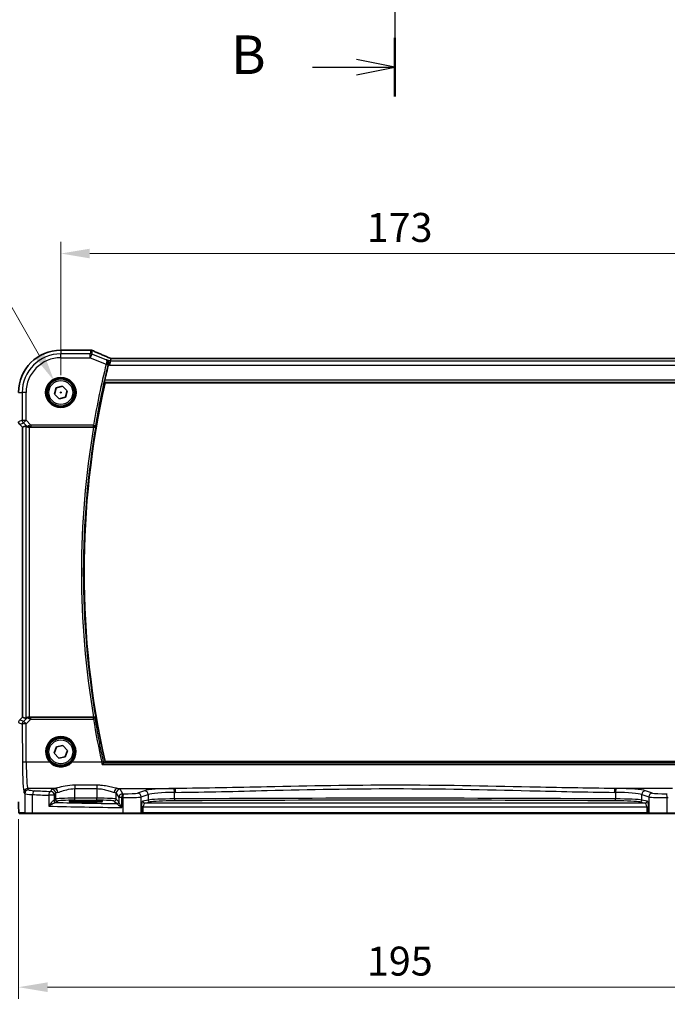
# Model space of a CAD drawing. Units: millimetres. Extents: x 0 to 6296, y 0 to 1124.
# Drawn here: x 1773 to 1941, y 388 to 643 of the extents above; entities that cross this region are included whole.
import ezdxf

# ---------------------------------------------------------------- set-up
doc = ezdxf.new("R2010")
doc.units = ezdxf.units.MM
for name, color, linetype, lineweight in [('Dimension (ISO)', 7, 'Continuous', 18), ('Section Line (ISO)', 7, 'Continuous', 25), ('Visible (ISO)', 7, 'Continuous', 35), ('Visible Narrow (ISO)', 7, 'Continuous', 25)]:
    doc.layers.add(name, color=color, linetype=linetype, lineweight=lineweight)
doc.styles.add('Note Text (TK)', font='txt')
doc.dimstyles.new('Default - Method 1b (TK)', dxfattribs={"dimscale": 3, "dimtxt": 2.5, "dimasz": 2.5, "dimexe": 1, "dimexo": 1.5, "dimgap": 1, "dimtad": 1, "dimtoh": 1, "dimrnd": 1e-08, "dimdsep": 46, "dimtxsty": 'Note Text (TK)', "dimcen": 0.09, "dimdle": 5, "dimclrd": 100, "dimclre": 100, "dimclrt": 7, "dimadec": 1, "dimazin": 1, "dimtfac": 1, "dimtmove": 0, "dimatfit": 3, "dimfxl": 1, "dimtolj": 1, "dimlwd": -1, "dimlwe": -1, "dimarcsym": 0})

# ---------------------------------------------------------------- blocks, each defined once
blk = doc.blocks.new('2dTransSection1')
at = {"layer": 'Section Line (ISO)', "linetype": 'Continuous'}
for p, q in [((186.389, 248.524), (186.389, 163.842)), ((181.044, 165.731), (183.889, 165.731)), ((186.389, 165.731), (183.889, 166.231)), ((183.889, 165.731), (186.389, 165.731)), ((183.889, 165.231), (186.389, 165.731))]:
    blk.add_line(p, q, dxfattribs=at)
at = {"layer": 'Section Line (ISO)', "linetype": 'Continuous', "lineweight": 50}
blk.add_line((186.389, 167.62), (186.389, 163.842), dxfattribs=at)
at = {"layer": 'Section Line (ISO)', "insert": (175.778, 164.503), "char_height": 2.5, "attachment_point": 7, "style": 'Note Text (TK)'}
blk.add_mtext('B', dxfattribs=at)
blk = doc.blocks.new('*D31')
at = {"layer": 'Defpoints', "color": 0}
for p in [(1784.06, 582.68), (1784.06, 546.71), (1957.06, 546.71)]:
    blk.add_point(p, dxfattribs=at)
at = {"layer": 'Dimension (ISO)', "color": 100}
for p, q in [((1784.06, 551.21), (1784.06, 585.68)), ((1957.06, 551.21), (1957.06, 585.68)), ((1949.56, 582.68), (1791.56, 582.68))]:
    blk.add_line(p, q, dxfattribs=at)
for points in [[(1791.56, 583.93), (1791.56, 581.43), (1784.06, 582.68)], [(1949.56, 583.93), (1949.56, 581.43), (1957.06, 582.68)]]:
    blk.add_solid(points, dxfattribs=at)
at = {"layer": 'Dimension (ISO)', "color": 7, "insert": (1863.23, 589.43), "char_height": 7.5, "attachment_point": 4, "style": 'Note Text (TK)'}
blk.add_mtext('\\A1;173', dxfattribs=at)
blk = doc.blocks.new('*D32')
at = {"layer": 'Defpoints', "color": 0}
for p in [(1773.11, 440.78), (1968, 440.78), (1773.11, 392.78)]:
    blk.add_point(p, dxfattribs=at)
at = {"layer": 'Dimension (ISO)', "color": 100}
for p, q in [((1773.11, 436.28), (1773.11, 389.78)), ((1968, 436.28), (1968, 389.78)), ((1960.5, 392.78), (1780.61, 392.78))]:
    blk.add_line(p, q, dxfattribs=at)
for points in [[(1780.61, 394.03), (1780.61, 391.53), (1773.11, 392.78)], [(1960.5, 394.03), (1960.5, 391.53), (1968, 392.78)]]:
    blk.add_solid(points, dxfattribs=at)
at = {"layer": 'Dimension (ISO)', "color": 7, "insert": (1860.99, 399.53), "char_height": 7.5, "attachment_point": 4, "style": 'Note Text (TK)'}
blk.add_mtext('\\A1; 195', dxfattribs=at)
blk = doc.blocks.new('*D25')
at = {"layer": 'Defpoints', "color": 0}
for p in [(1782.31, 549.74), (1785.81, 543.68)]:
    blk.add_point(p, dxfattribs=at)
at = {"layer": 'Dimension (ISO)', "color": 100}
for p, q in [((1637.42, 578.13), (1765.91, 578.13)), ((1765.91, 578.13), (1778.56, 556.23)), ((1783.79, 546.71), (1784.33, 546.71)), ((1784.06, 546.44), (1784.06, 546.98))]:
    blk.add_line(p, q, dxfattribs=at)
blk.add_solid([(1779.64, 556.86), (1777.47, 555.61), (1782.31, 549.74)], dxfattribs=at)
at = {"layer": 'Dimension (ISO)', "color": 7, "insert": (1637.42, 591.96), "char_height": 7.5, "attachment_point": 4, "style": 'Note Text (TK)'}
blk.add_mtext('\\A1; 4-M4 六角穴付ボルト\\P4-M4 Countersunk hole', dxfattribs=at)

msp = doc.modelspace()

# ---------------------------------------------------------------- linework, layer by layer
at = {"layer": 'Visible (ISO)'}
for p, q in [((1791.7026, 557.6526), (1784.0564, 557.6526)), ((1796.8792, 554.7865), (1796.6869, 553.7879)), ((1797.0156, 555.4946), (1796.8792, 554.7865)), ((1943.8826, 555.4954), (1797.2302, 555.4954)), ((1782.8286, 547.9281), (1784.5006, 548.3805)), ((1784.5006, 548.3805), (1785.7283, 547.1588)), ((1795.4934, 549.2064), (1945.6193, 549.2064)), ((1782.3845, 546.254), (1782.8286, 547.9281)), ((1783.6122, 545.0323), (1782.3845, 546.254)), ((1785.2841, 545.4847), (1783.6122, 545.0323)), ((1785.7283, 547.1588), (1785.2841, 545.4847)), ((1774.1102, 537.7287), (1773.4031, 538.4358)), ((1774.9763, 538.0874), (1774.1115, 537.7292)), ((1774.1102, 537.7287), (1774.1115, 537.7292)), ((1774.1102, 462.6841), (1774.1102, 537.7287)), ((1775.9749, 537.7064), (1792.538, 537.7064)), ((1773.4031, 461.977), (1774.1102, 462.6841)), ((1774.1102, 462.6841), (1774.1115, 462.6835)), ((1774.9763, 462.3254), (1774.1115, 462.6835)), ((1792.538, 462.7064), (1775.9749, 462.7064)), ((1782.3625, 453.3446), (1782.8961, 454.9924)), ((1782.8961, 454.9924), (1784.59, 455.3542)), ((1784.59, 455.3542), (1785.7502, 454.0682)), ((1785.7502, 454.0682), (1785.2166, 452.4204)), ((1783.5228, 452.0586), (1782.3625, 453.3446)), ((1785.2166, 452.4204), (1783.5228, 452.0586)), ((1945.6193, 451.2064), (1795.4934, 451.2064)), ((1791.5564, 441.0233), (1789.5564, 441.0233)), ((1789.5564, 440.6814), (1791.5564, 440.6814)), ((1773.4373, 437.7064), (1774.9215, 437.7064)), ((1776.8196, 437.7064), (1774.9215, 437.7064)), ((1800.1474, 437.7064), (1776.8196, 437.7064)), ((1804.6693, 437.7064), (1800.1474, 437.7064)), ((1804.6693, 437.7064), (1804.7139, 437.7064)), ((1804.7139, 437.7064), (1805.39, 437.7064)), ((1805.39, 437.7064), (1935.7227, 437.7064)), ((1935.7227, 437.7064), (1936.3989, 437.7064)), ((1936.3989, 437.7064), (1936.4435, 437.7064)), ((1940.9654, 437.7064), (1936.4435, 437.7064)), ((1964.2932, 437.7064), (1940.9654, 437.7064))]:
    msp.add_line(p, q, dxfattribs=at)
for centre, radius in [((1784.0564, 546.7064), 3.75), ((1784.0564, 546.7064), 3.5), ((1784.0564, 453.7064), 3.5)]:
    msp.add_circle(centre, radius, dxfattribs=at)
for centre, radius, start, end in [((1784.0564, 546.7064), 10.9462, 90, 180), ((1791.7026, 556.6526), 1, 87.615191, 90), ((1791.8523, 556.6464), 1, 66.057538, 87.659221), ((2013.5742, 500.2064), 223.7366, 166.111361, 167.171535), ((2013.5742, 500.2064), 223.5179, 167.336667, 192.663333), ((1774.1102, 539.1429), 1, 180, 225), ((1784.0564, 453.7064), 3.75, 316.912334, 223.087666)]:
    msp.add_arc(centre, radius, start, end, dxfattribs=at)
for centre, major_axis, ratio, start_param, end_param in [((1804.731, 558.489), (-20.7906, 0.005), 0.0517631, 0.89613085, 0.90526543), ((1797.634, 555.3668), (2.0268, -0.8111), 0.05048802, 4.32340035, 4.42827912), ((1797.2302, 555.5919), (1.8937, 0), 0.0509493, 4.60095887, 4.71239359), ((1775.9749, 537.0849), (-0.9993, 1.0021), 0.03700701, 5.73664382, 6.2679172), ((1775.9749, 537.6189), (1, 0), 0.08748866, 1.57079633, 1.70494446), ((1775.9749, 463.3279), (-0.9993, -1.0021), 0.03700701, 0.01526811, 0.54654149), ((1775.9749, 462.7939), (-1, 0), 0.08748866, 1.4366482, 1.57079633), ((1789.5564, 440.8523), (-3.2624, 0), 0.05240787, 4.71238898, 7.85398163), ((1791.5564, 440.8523), (3.2624, 0), 0.05240787, 4.71238898, 7.85398163)]:
    msp.add_ellipse(centre, major_axis=major_axis, ratio=ratio, start_param=start_param, end_param=end_param, dxfattribs=at)
for points, knots in [([(1796.8274, 555.5797), (1796.5013, 555.7182), (1796.1787, 555.8556), (1795.5417, 556.1282), (1795.2273, 556.2633), (1794.6073, 556.5309), (1794.3017, 556.6633), (1793.7003, 556.9252), (1793.4044, 557.0546), (1792.8232, 557.3101), (1792.5378, 557.4362), (1792.2581, 557.5604)], [-1.303050328, -1.303050328, -1.303050328, -1.303050328, -1.252154027, -1.252154027, -1.201257727, -1.201257727, -1.150361426, -1.150361426, -1.099465126, -1.099465126, -1.048568826, -1.048568826, -1.048568826, -1.048568826]), ([(1795.8907, 555.1819), (1795.892, 555.1813), (1795.8932, 555.1807), (1796.0049, 555.1279), (1796.1065, 555.0509), (1796.2713, 554.8584), (1796.3379, 554.7442), (1796.4138, 554.5132), (1796.4335, 554.4043), (1796.4365, 554.1936), (1796.4257, 554.0957), (1796.4007, 553.9983)], [-0.000607577, -0.000607577, -0.000607577, -0.000607577, 0, 0, 0.053969983, 0.053969983, 0.104398198, 0.104398198, 0.141794374, 0.141794374, 0.172385475, 0.172385475, 0.172385475, 0.172385475]), ([(1795.3504, 549.3852), (1795.3468, 549.3899), (1795.3449, 549.4032), (1795.3459, 549.4519), (1795.3499, 549.4915), (1795.3626, 549.5824), (1795.3722, 549.6397), (1795.3954, 549.7607), (1795.4088, 549.8239), (1795.4223, 549.8833)], [0.0033751962, 0.0033751962, 0.0033751962, 0.0033751962, 0.0188865846, 0.0188865846, 0.0377731693, 0.0377731693, 0.0569046571, 0.0569046571, 0.0750432388, 0.0750432388, 0.0750432388, 0.0750432388]), ([(1775.1404, 537.9602), (1775.1484, 537.9531), (1775.1567, 537.946), (1775.2259, 537.8887), (1775.306, 537.8357), (1775.4952, 537.7528), (1775.6045, 537.723), (1775.7557, 537.7072), (1775.798, 537.7051), (1775.8411, 537.7056)], [0.3797471219, 0.3797471219, 0.3797471219, 0.3797471219, 0.3845079388, 0.3845079388, 0.4191014132, 0.4191014132, 0.4536948877, 0.4536948877, 0.4663146534, 0.4663146534, 0.4663146534, 0.4663146534]), ([(1792.5827, 537.7062), (1792.6336, 537.7058), (1792.6831, 537.7125), (1792.7876, 537.7397), (1792.8399, 537.7631), (1792.9423, 537.8267), (1792.989, 537.8699), (1793.0635, 537.9665), (1793.0907, 538.0212), (1793.1066, 538.0783), (1793.1068, 538.0793), (1793.1071, 538.0802)], [-0.0844535446, -0.0844535446, -0.0844535446, -0.0844535446, -0.0689650253, -0.0689650253, -0.0496840132, -0.0496840132, -0.0255980362, -0.0255980362, 0, 0, 0.0004297944, 0.0004297944, 0.0004297944, 0.0004297944]), ([(1775.8411, 462.7072), (1775.798, 462.7077), (1775.7557, 462.7056), (1775.6069, 462.69), (1775.4996, 462.6613), (1775.3132, 462.5809), (1775.2338, 462.5295), (1775.1619, 462.4712), (1775.151, 462.462), (1775.1404, 462.4526)], [0.7831655842, 0.7831655842, 0.7831655842, 0.7831655842, 0.7957694984, 0.7957694984, 0.8296099292, 0.8296099292, 0.86345036, 0.86345036, 0.8696971895, 0.8696971895, 0.8696971895, 0.8696971895]), ([(1793.1071, 462.3326), (1793.1068, 462.3335), (1793.1066, 462.3344), (1793.0859, 462.4089), (1793.0456, 462.48), (1792.9443, 462.5837), (1792.8923, 462.622), (1792.7846, 462.6733), (1792.7332, 462.6901), (1792.6468, 462.7042), (1792.615, 462.7068), (1792.5827, 462.7066)], [-0.0840129885, -0.0840129885, -0.0840129885, -0.0840129885, -0.0835877664, -0.0835877664, -0.0504581238, -0.0504581238, -0.0271764095, -0.0271764095, -0.0097251818, -0.0097251818, 0, 0, 0, 0]), ([(1786.795, 451.1447), (1786.6266, 450.9647), (1786.4407, 450.8015), (1785.9207, 450.4289), (1785.5646, 450.2505), (1784.7001, 449.9767), (1784.1779, 449.9233), (1783.0879, 450.0371), (1782.5254, 450.2344), (1781.7736, 450.7149), (1781.5315, 450.9161), (1781.3177, 451.1447)], [0, 0, 0, 0, 0.078061794, 0.078061794, 0.202960664, 0.202960664, 0.365329195, 0.365329195, 0.549367246, 0.549367246, 0.648472827, 0.648472827, 0.648472827, 0.648472827]), ([(1794.77, 450.387), (1794.7709, 450.388), (1794.7717, 450.389), (1794.8169, 450.4423), (1794.8613, 450.4934), (1794.9452, 450.5872), (1794.9851, 450.6305), (1795.0577, 450.7064), (1795.0905, 450.739), (1795.1377, 450.7816), (1795.1541, 450.7944), (1795.1641, 450.799)], [-0.0829122405, -0.0829122405, -0.0829122405, -0.0829122405, -0.0825167482, -0.0825167482, -0.061902562, -0.061902562, -0.0420012233, -0.0420012233, -0.0220548687, -0.0220548687, -0.0059056463, -0.0059056463, -0.0059056463, -0.0059056463]), ([(1773.431, 437.7064), (1773.4145, 437.7064), (1773.3986, 437.708), (1773.379, 437.7118), (1773.3753, 437.7126), (1773.3666, 437.7147), (1773.3617, 437.716), (1773.3474, 437.7207), (1773.3383, 437.7245), (1773.3162, 437.7357), (1773.3046, 437.7436), (1773.2723, 437.7686), (1773.2582, 437.7843), (1773.2016, 437.8577), (1773.1976, 437.9045), (1773.1733, 438.074), (1773.1627, 438.2084), (1773.1482, 438.4658), (1773.1434, 438.57), (1773.1316, 438.8756), (1773.1256, 439.094), (1773.1122, 439.7842), (1773.1102, 440.2901), (1773.1102, 440.7815)], [0, 0, 0, 0, 0.012766906, 0.012766906, 0.01463081, 0.01463081, 0.016461258, 0.016461258, 0.020132349, 0.020132349, 0.026500678, 0.026500678, 0.041208578, 0.041208578, 0.101047017, 0.101047017, 0.171185477, 0.171185477, 0.211695059, 0.211695059, 0.283160241, 0.283160241, 0.430585526, 0.430585526, 0.430585526, 0.430585526])]:
    msp.add_open_spline(points, degree=3, knots=knots, dxfattribs=at)
for points, degree in [([(1796.4007, 553.9983), (1796.3932, 553.969), (1796.3859, 553.9399), (1796.3788, 553.9111)], 3), ([(1797.0196, 555.496), (1797.0171, 555.496), (1797.0158, 555.4956), (1797.0156, 555.4946)], 3), ([(1795.3504, 549.3852), (1795.4219, 549.2958), (1795.4934, 549.2064)], 2), ([(1792.5827, 537.7062), (1792.5674, 537.7063), (1792.5524, 537.7064), (1792.538, 537.7064)], 3), ([(1792.538, 462.7064), (1792.5524, 462.7064), (1792.5674, 462.7064), (1792.5827, 462.7066)], 3), ([(1795.4934, 451.2064), (1795.3326, 451.0054), (1795.1718, 450.8041)], 2), ([(1795.1641, 450.799), (1795.1678, 450.8007), (1795.1704, 450.8024), (1795.1718, 450.8041)], 3), ([(1773.4317, 437.7064), (1773.4315, 437.7064), (1773.4341, 437.7064), (1773.4373, 437.7064)], 3)]:
    msp.add_open_spline(points, degree=degree, dxfattribs=at)
at = {"layer": 'Visible Narrow (ISO)'}
for p, q in [((1784.0564, 557.6526), (1784.0564, 557.6512)), ((1784.0564, 557.6512), (1791.7026, 557.6512)), ((1784.0564, 557.6512), (1784.0564, 556.7079)), ((1784.0564, 555.7093), (1784.0564, 556.7079)), ((1791.6718, 556.7079), (1784.0564, 556.7079)), ((1784.0564, 555.7093), (1791.6718, 555.7093)), ((1791.8523, 557.6451), (1791.6718, 556.7079)), ((1791.6718, 555.7093), (1791.6718, 556.7079)), ((1792.0427, 556.6365), (1791.6718, 555.7093)), ((1791.6718, 555.7093), (1795.8072, 554.0551)), ((1791.7026, 557.6526), (1791.7026, 557.6512)), ((1792.0427, 556.6365), (1792.2231, 557.5736)), ((1795.7487, 555.1541), (1792.0427, 556.6365)), ((1795.8072, 554.0551), (1796.2908, 553.9355)), ((1796.8792, 554.7865), (1795.8907, 555.1819)), ((1796.3788, 553.9111), (1796.6869, 553.7879)), ((1796.6869, 553.7879), (1944.4259, 553.7879)), ((1944.2335, 554.7865), (1796.8792, 554.7865)), ((1797.2302, 555.4954), (1797.2302, 555.494)), ((1797.2302, 555.494), (1943.8826, 555.494)), ((1795.3504, 549.3852), (1945.7623, 549.3852)), ((1945.6904, 549.8833), (1795.4223, 549.8833)), ((1773.1115, 546.7064), (1774.0549, 546.7064)), ((1775.0535, 546.7064), (1774.0549, 546.7064)), ((1774.0549, 546.7064), (1774.0549, 539.5336)), ((1775.0535, 539.5336), (1775.0535, 546.7064)), ((1774.0549, 539.5336), (1773.1115, 539.1429)), ((1773.4031, 538.4358), (1773.404, 538.4367)), ((1773.404, 538.4367), (1774.3474, 538.8275)), ((1774.1115, 537.7292), (1773.404, 538.4367)), ((1774.0549, 539.5336), (1775.0535, 539.5336)), ((1775.0535, 539.5336), (1774.3474, 538.8275)), ((1774.3474, 538.8275), (1775.127, 538.0478)), ((1774.9763, 538.0874), (1774.9763, 462.3254)), ((1776.2913, 538.2958), (1775.0535, 539.5336)), ((1775.127, 538.0478), (1775.1404, 537.9602)), ((1775.8288, 537.7864), (1775.8411, 537.7056)), ((1792.5056, 538.2958), (1776.2913, 538.2958)), ((1776.2913, 538.2958), (1776.2913, 537.7977)), ((1776.2913, 537.7977), (1792.5056, 537.7977)), ((1792.5056, 538.2958), (1792.9965, 538.2112)), ((1792.5056, 537.7977), (1792.5056, 538.2958)), ((1774.1115, 462.6835), (1774.1115, 537.7292)), ((1775.9749, 462.7064), (1775.9749, 537.7064)), ((1773.404, 461.976), (1773.4031, 461.977)), ((1773.404, 461.976), (1774.1115, 462.6835)), ((1774.3556, 461.5819), (1773.404, 461.976)), ((1775.1258, 462.3572), (1774.3556, 461.5819)), ((1775.0617, 460.9629), (1776.2472, 462.1562)), ((1775.1404, 462.4526), (1775.1258, 462.3572)), ((1775.8279, 462.6204), (1775.8411, 462.7072)), ((1776.2472, 462.1562), (1776.2472, 462.6107)), ((1792.5019, 462.6107), (1776.2472, 462.6107)), ((1776.2472, 462.1562), (1792.5019, 462.1562)), ((1792.5019, 462.1562), (1792.5019, 462.6107)), ((1773.1115, 461.2699), (1774.0631, 460.8758)), ((1774.0631, 460.8758), (1774.1086, 450.9384)), ((1775.1073, 451.0255), (1775.0617, 460.9629)), ((1781.1717, 451.0255), (1775.1073, 451.0255)), ((1794.6238, 451.0255), (1786.9411, 451.0255)), ((1794.77, 450.387), (1946.3427, 450.387)), ((1945.9486, 450.799), (1795.1641, 450.799)), ((1775.7205, 443.8601), (1775.5122, 444.2077)), ((1782.3714, 444.2077), (1775.5122, 444.2077)), ((1781.7136, 443.9948), (1781.3871, 443.4498)), ((1793.3928, 445.0584), (1787.7054, 445.0584)), ((1787.7054, 445.0584), (1787.7054, 444.1757)), ((1787.7054, 444.1757), (1793.3928, 444.1757)), ((1787.7054, 441.6809), (1787.7054, 444.1757)), ((1793.3928, 445.0584), (1793.3928, 444.1757)), ((1793.3928, 444.1757), (1793.3928, 441.6809)), ((1798.7268, 444.2077), (1813.675, 444.2077)), ((1800.0658, 442.8575), (1799.3846, 443.9948)), ((1805.6911, 443.6261), (1803.8965, 443.0401)), ((1942.3859, 444.2077), (1927.4378, 444.2077)), ((1937.2162, 443.0401), (1935.4217, 443.6261)), ((1774.5136, 443.2115), (1774.7218, 442.8639)), ((1774.7218, 442.8639), (1774.7218, 437.9064)), ((1776.7198, 437.9064), (1776.7198, 442.6502)), ((1780.9376, 442.4536), (1780.9376, 439.633)), ((1782.3857, 442.4536), (1780.9376, 442.4536)), ((1782.3857, 442.4536), (1782.7122, 442.9986)), ((1782.3857, 441.1309), (1782.3857, 442.4536)), ((1782.7122, 441.4574), (1782.3857, 441.1309)), ((1782.7122, 442.9986), (1782.7122, 441.4574)), ((1782.8851, 440.6316), (1783.2115, 440.9581)), ((1787.7054, 441.1816), (1787.7054, 441.6809)), ((1793.3928, 441.6809), (1787.7054, 441.6809)), ((1787.7054, 441.1816), (1793.3928, 441.1816)), ((1789.5564, 440.6814), (1789.5564, 441.0233)), ((1791.5564, 440.6814), (1791.5564, 441.0233)), ((1793.3928, 441.1816), (1793.3928, 441.6809)), ((1797.8866, 440.9581), (1798.5486, 440.2961)), ((1798.386, 442.9986), (1799.0672, 441.8613)), ((1798.386, 441.4574), (1798.386, 442.9986)), ((1799.0479, 440.7954), (1798.386, 441.4574)), ((1799.8387, 441.8613), (1799.0672, 441.8613)), ((1799.0672, 441.8613), (1799.0672, 440.7333)), ((1799.8387, 439.2782), (1799.8387, 441.8613)), ((1800.1026, 441.8561), (1800.1026, 437.9064)), ((1804.8625, 442.0439), (1806.657, 442.6299)), ((1804.8625, 437.9064), (1804.8625, 442.0439)), ((1806.657, 441.2203), (1805.288, 440.9525)), ((1806.657, 442.6299), (1806.657, 441.2203)), ((1813.4673, 441.509), (1813.4673, 443.2083)), ((1927.6454, 443.2083), (1927.6454, 441.509)), ((1934.4557, 442.6299), (1936.2503, 442.0439)), ((1934.4557, 441.2203), (1934.4557, 442.6299)), ((1935.8248, 440.9525), (1934.4557, 441.2203)), ((1936.2503, 442.0439), (1936.2503, 437.9064)), ((1941.0102, 437.9064), (1941.0102, 441.8561)), ((1805.39, 439.4545), (1804.9071, 439.4545)), ((1804.9071, 439.4545), (1804.9071, 437.9064)), ((1805.39, 439.4545), (1935.7227, 439.4545)), ((1805.39, 437.9064), (1805.39, 439.4545)), ((1805.7709, 440.4532), (1807.14, 440.7209)), ((1935.3418, 440.4532), (1805.7709, 440.4532)), ((1933.9728, 440.7209), (1935.3418, 440.4532)), ((1935.7227, 439.4545), (1936.2057, 439.4545)), ((1935.7227, 439.4545), (1935.7227, 437.9064)), ((1936.2057, 437.9064), (1936.2057, 439.4545)), ((1774.7218, 437.9064), (1773.2376, 437.9064)), ((1774.7218, 437.9064), (1776.7198, 437.9064)), ((1776.7198, 437.9064), (1800.1026, 437.9064)), ((1800.1026, 437.9064), (1804.8625, 437.9064)), ((1804.9071, 437.9064), (1804.8625, 437.9064)), ((1805.39, 437.9064), (1804.9071, 437.9064)), ((1805.39, 437.9064), (1805.39, 437.7064)), ((1935.7227, 437.9064), (1805.39, 437.9064)), ((1935.7227, 437.9064), (1935.7227, 437.7064)), ((1936.2057, 437.9064), (1935.7227, 437.9064)), ((1936.2503, 437.9064), (1936.2057, 437.9064)), ((1936.2503, 437.9064), (1941.0102, 437.9064)), ((1941.0102, 437.9064), (1964.393, 437.9064))]:
    msp.add_line(p, q, dxfattribs=at)
for centre, radius in [((1784.0564, 546.7064), 3.95), ((1784.0564, 546.7064), 3.55), ((1784.0564, 546.7064), 3.1), ((1784.0564, 453.7064), 3.55), ((1784.0564, 453.7064), 3.1)]:
    msp.add_circle(centre, radius, dxfattribs=at)
for centre, radius, start, end in [((1784.0564, 546.7064), 10.9448, 90, 180), ((1784.0564, 546.7064), 10.0015, 90, 180), ((1784.0564, 546.7064), 9.0029, 90, 180), ((2013.5742, 500.2064), 224.326, 166.110709, 170.224108), ((2013.5742, 500.2064), 223.8279, 166.110709, 170.224108), ((2013.5742, 500.2064), 223.6966, 170.252361, 189.747639), ((2013.5742, 500.2064), 224.1947, 170.371145, 189.628855), ((1784.0564, 453.7238), 3.95, 316.912334, 223.087666)]:
    msp.add_arc(centre, radius, start, end, dxfattribs=at)
for centre, major_axis, ratio, start_param, end_param in [((1791.6718, 555.7093), (-0.982, 0.1891), 0.99857882, 4.52239971, 4.90237825), ((1791.7026, 556.6526), (0.0416, 0.9991), 0.62181619, 0, 0.06687621), ((1804.7677, 558.5129), (21, 0), 0.05240778, 4.04090736, 4.04997482), ((1791.8523, 556.6464), (0.0408, 0.9992), 0.61470301, 0, 0.06640109), ((1791.8523, 556.6464), (0.982, -0.1891), 0.99857882, 1.38080706, 1.76078559), ((1791.8523, 556.6464), (0.4058, 0.914), 0.58047237, 0, 0.06431702), ((1805.1386, 553.3421), (-20.996, 8.4215), 0.04864093, 0.92788963, 1.18237113), ((1795.8182, 554.0988), (0.4844, -0.1239), 0.08855239, 0.08761152, 1.5592095), ((1796.4368, 554.6592), (0.3907, 0.9205), 0.36965282, 0, 0.05635532), ((1797.6011, 555.3727), (-1.9996, 0.802), 0.04864093, 1.18237113, 1.29691187), ((1797.2302, 555.5988), (2, 0), 0.05240778, 4.60488983, 4.71238898), ((1774.1102, 539.1429), (-0.3827, 0.9239), 0.99839497, 1.17866484, 1.96292781), ((1775.0535, 539.5336), (0.3827, -0.9239), 0.99839497, 4.3202575, 5.10452046), ((1775.8332, 538.754), (-0.729, -0.6851), 0.46466527, 0.06680435, 0.85092148), ((1775.8332, 538.754), (0.904, 0.4362), 0.95591855, 3.49172326, 4.27584039), ((1776.3351, 538.252), (-1.0614, -0.3524), 0.0494607, 4.73719015, 5.47150947), ((1775.8288, 538.2845), (0.0295, -0.4991), 0.55941635, 5.1735807, 6.17784264), ((1776.3351, 537.7539), (-0.7085, 0.0027), 0.06162707, 4.77440992, 5.50872924), ((1792.5056, 538.2958), (0.3824, 0.3221), 0.99352027, 4.01550299, 5.40927497), ((1774.1102, 461.2699), (0.3827, 0.9239), 0.99839497, 1.17866484, 1.96292781), ((1775.0617, 460.8758), (-0.3827, -0.9239), 0.99839497, 4.3202575, 5.10452046), ((1775.0617, 460.8758), (-0.7094, 0.7048), 0.06194553, 4.77385531, 6.23072459), ((1775.832, 461.6511), (-0.9046, 0.4343), 0.95837897, 5.14776572, 5.93188285), ((1775.832, 461.6511), (0.7308, -0.6831), 0.49764186, 2.28986789, 3.07398502), ((1775.8279, 462.1223), (0.0278, 0.4992), 0.53585557, 0.10341144, 1.07074075), ((1776.3345, 462.1569), (-1.0624, 0.3494), 0.02501308, 0.82404741, 1.49679956), ((1776.3345, 462.655), (-0.7089, -0.0055), 0.06194438, 0.77415955, 1.4469117), ((1792.5019, 462.1126), (-0.3824, 0.3221), 0.99352036, 4.01551116, 5.40926681), ((1792.5019, 462.1126), (0.4934, 0.0812), 0.08600789, 0.08759187, 1.55664497), ((2013.5742, 498.535), (0, -224.0519), 0.99997071, 4.87547885, 4.92605796), ((1775.0617, 460.8758), (-1, -0.0046), 0.08715483, 4.71198937, 6.23062524), ((1781.1717, 451.0081), (0.1461, 0.1366), 0.06376377, 0, 1.51122356), ((1786.9411, 451.0081), (-0.1461, 0.1366), 0.06376377, 4.77196174, 6.28318531), ((1794.6238, 450.9819), (0.4886, 0.106), 0.08518844, 0.08758566, 1.55231469), ((1775.1073, 450.9384), (-1, -0.0046), 0.08715483, 4.71198937, 6.23062524), ((1774.5524, 451.6792), (0, -8.5), 0.05240778, 4.79965544, 6.19591884), ((1775.551, 451.6792), (0, 7.5), 0.05939548, 1.65806279, 3.05432619), ((1775.5122, 443.2115), (-0.8579, -0.5139), 0.9948398, 4.1749656, 5.74120053), ((1775.7205, 442.8639), (-0.8579, -0.5139), 0.9948398, 4.1749656, 5.74120053), ((1778.7163, 443.8738), (-3, 0), 0.08748866, 0.05235988, 1.04818544), ((1777.2189, 442.6502), (0.0503, 0.9987), 0.49866896, 0.10071992, 1.59592217), ((1819.147, 450.0145), (-84, 0), 0.08748866, 1.04818544, 1.10456544), ((1787.7054, 443.9674), (-6, 0), 0.08748866, 5.80755017, 6.23082543), ((1781.7136, 442.9986), (-0.8579, 0.5139), 0.9948398, 3.68357743, 5.24981236), ((1782.3714, 443.2115), (-0.1675, 0.9859), 0.88632526, 4.56296346, 6.09384029), ((1798.7268, 443.2115), (0.1675, 0.9859), 0.88632526, 0.18934501, 1.72022185), ((1799.3846, 442.9986), (0.8579, 0.5139), 0.9948398, 1.03337295, 2.59960788), ((1793.3928, 443.9674), (-6, 0), 0.08748866, 3.19395253, 3.61722779), ((1814.3844, 443.4223), (-9, 0), 0.08748866, 4.82727817, 6.02138592), ((1805.6911, 442.6299), (-0.3104, 0.9506), 0.9624951, 4.40789574, 5.95613258), ((1870.5564, 400.8354), (-499, 0), 0.08748866, 4.82662813, 4.82727817), ((1813.3527, 443.2083), (-0.0101, 0.9999), 0.11463084, 4.71123167, 6.19533829), ((1813.675, 443.2115), (-0.01, 0.9999), 0.11398516, 4.71124476, 6.19534488), ((1927.4378, 443.2115), (0.01, 0.9999), 0.11398516, 0.08784043, 1.57194055), ((1870.5564, 400.8354), (-499, 0), 0.08748866, 4.59749979, 4.59814983), ((1927.76, 443.2083), (0.0101, 0.9999), 0.11463084, 0.08784702, 1.57195363), ((1926.7283, 443.4223), (-9, 0), 0.08748866, 3.40339204, 4.59749979), ((1935.4217, 442.6299), (0.3104, 0.9506), 0.9624951, 0.32705272, 1.87528957), ((1778.7163, 442.8776), (4, 0), 0.0656165, 3.19395253, 4.1897781), ((1819.147, 449.0183), (85, 0), 0.08645939, 4.1897781, 4.24615809), ((1781.3871, 442.4536), (0.044, 0.999), 0.44917542, 0.09770574, 1.59056969), ((1781.3871, 442.4536), (-0.8579, 0.5139), 0.9948398, 3.68357743, 5.24981236), ((1781.3871, 441.135), (-1, 0), 0.07861167, 2.63710364, 3.08923278), ((1782.7002, 441.097), (0.0472, -0.4978), 0.87450171, 4.6295741, 6.17507061), ((1782.8851, 441.1309), (-0.3536, 0.3536), 0.99726469, 0.78676769, 2.35482496), ((1787.7054, 442.9712), (5, 0), 0.1049864, 2.66595752, 3.08923278), ((1787.7054, 441.445), (-5, 0), 0.047167, 4.71238898, 6.23082543), ((1783.2115, 441.4574), (-0.3536, 0.3536), 0.99726469, 0.78676769, 2.35482496), ((1787.7054, 440.9457), (4.5, 0), 0.05240778, 1.57079633, 3.08923278), ((1793.3928, 441.445), (-5, 0), 0.047167, 3.19395253, 4.71238898), ((1793.3928, 440.9457), (4.5, 0), 0.05240778, 0.05235988, 1.57079633), ((1793.3928, 442.9712), (5, 0), 0.1049864, 0.05235988, 0.47563514), ((1797.8866, 441.4574), (0.3536, 0.3536), 0.99726469, 3.92836034, 5.49641762), ((1800.0658, 441.8613), (-0.8579, -0.5139), 0.9948398, 4.1749656, 5.74120053), ((1800.0658, 441.8613), (0.0204, 0.9998), 0.227112, 0.08961425, 1.575431), ((1819.147, 449.0183), (85, 0), 0.08645939, 4.48323177, 4.4864183), ((1819.147, 450.0145), (-84, 0), 0.08748866, 1.34163911, 1.34482565), ((1800.3266, 441.8561), (0.0201, 0.9998), 0.22400944, 0.08954802, 1.57530189), ((1800.9988, 442.1119), (4, 0), 0.0656165, 4.4864183, 6.02138592), ((1800.9988, 443.108), (-3, 0), 0.08748866, 1.34482565, 2.87979327), ((1803.8965, 442.0439), (-0.3104, 0.9506), 0.9624951, 4.40789574, 5.95613258), ((1805.309, 439.4545), (0, -1.5), 0.26794919, 3.19395253, 4.71238898), ((1805.7709, 440.9525), (0.096, -0.4907), 0.96469056, 4.52589906, 6.08314943), ((1814.3844, 442.4261), (8, 0), 0.09842475, 1.68568552, 2.87979327), ((1814.3844, 441.1185), (-8, 0), 0.04913229, 4.82727817, 6.02138592), ((1807.14, 441.2203), (0.096, -0.4907), 0.96469056, 4.52589906, 6.08314943), ((1814.3844, 440.6192), (7.5, 0), 0.05240778, 1.68568552, 2.87979327), ((1870.5564, 399.8392), (498, 0), 0.08766434, 1.68503548, 1.68568552), ((1870.5564, 415.608), (-498, 0), 0.05235516, 4.59749979, 4.82727817), ((1813.5247, 441.509), (0.003, -0.5), 0.11463454, 4.7116957, 6.23047765), ((1870.5564, 415.1087), (497.5, 0), 0.05240778, 1.45590714, 1.68568552), ((1870.5564, 399.8392), (498, 0), 0.08766434, 1.45590714, 1.45655718), ((1927.5881, 441.509), (-0.003, -0.5), 0.11463454, 0.05270766, 1.5714896), ((1926.7283, 440.6192), (7.5, 0), 0.05240778, 0.26179939, 1.45590714), ((1926.7283, 442.4261), (8, 0), 0.09842475, 0.26179939, 1.45590714), ((1926.7283, 441.1185), (-8, 0), 0.04913229, 3.40339204, 4.59749979), ((1933.9728, 441.2203), (-0.096, -0.4907), 0.96469056, 0.20003588, 1.75728625), ((1935.3418, 440.9525), (-0.096, -0.4907), 0.96469056, 0.20003588, 1.75728625), ((1935.8038, 439.4545), (0, 1.5), 0.26794919, 4.71238898, 6.23082543), ((1937.2162, 442.0439), (0.3104, 0.9506), 0.9624951, 0.32705272, 1.87528957), ((1940.114, 442.1119), (4, 0), 0.0656165, 3.40339204, 4.93835966), ((1940.114, 443.108), (-3, 0), 0.08748866, 0.26179939, 1.79676701), ((1921.9657, 450.0145), (-84, 0), 0.08748866, 1.79676701, 1.79995354), ((1940.7861, 441.8561), (-0.0201, 0.9998), 0.22400944, 4.70788342, 6.19363729), ((1921.9657, 449.0183), (85, 0), 0.08645939, 4.93835966, 4.94154619), ((1819.147, 443.5653), (85, 0), 0.05179122, 4.24615809, 4.48323177), ((1781.3871, 440.6357), (1.5, 0), 0.05240778, 5.77869629, 6.23082543), ((1819.147, 444.564), (-84, 0), 0.05240778, 1.12199028, 1.3230501), ((1798.5486, 440.7954), (0.3536, 0.3536), 0.99726469, 3.92836034, 5.49641762), ((1798.5679, 440.7333), (0.492, 0.0891), 0.95935891, 4.59839547, 6.0966409), ((1805.792, 439.4545), (0, 1), 0.40192379, 0.05235988, 1.57079633), ((1935.3208, 439.4545), (0, -1), 0.40192379, 1.57079633, 3.08923278), ((1773.4373, 437.9064), (0, -0.2), 0.99862953, 4.71238898, 6.28318531), ((1774.9215, 437.9064), (0, -0.2), 0.99862953, 4.71238898, 6.28318531), ((1776.8196, 437.9064), (0, -0.2), 0.49914422, 4.71238898, 6.28318531), ((1800.1474, 437.9064), (0, -0.2), 0.22405247, 4.71238898, 6.28318531), ((1804.6693, 437.9064), (0, -0.2), 0.96592583, 0, 1.57079633), ((1804.7139, 437.9064), (0, -0.2), 0.96592583, 0, 1.57079633), ((1936.3989, 437.9064), (0, -0.2), 0.96592583, 4.71238898, 6.28318531), ((1936.4435, 437.9064), (0, -0.2), 0.96592583, 4.71238898, 6.28318531), ((1940.9654, 437.9064), (0, -0.2), 0.22405247, 0, 1.57079633)]:
    msp.add_ellipse(centre, major_axis=major_axis, ratio=ratio, start_param=start_param, end_param=end_param, dxfattribs=at)
for points in [[(1795.8907, 555.1819), (1795.8434, 555.1726), (1795.796, 555.1634), (1795.7487, 555.1541)], [(1796.4007, 553.9983), (1796.4006, 553.9983), (1796.4005, 553.9983), (1796.4004, 553.9983)], [(1792.5825, 537.7064), (1792.5826, 537.7063), (1792.5826, 537.7063), (1792.5827, 537.7062)], [(1792.5827, 462.7066), (1792.5826, 462.7065), (1792.5826, 462.7064), (1792.5825, 462.7064)], [(1794.6238, 451.0255), (1794.6733, 450.8118), (1794.7221, 450.5987), (1794.77, 450.387)], [(1795.1718, 450.8041), (1795.1512, 450.8997), (1795.1306, 450.9954), (1795.1098, 451.0912)]]:
    msp.add_open_spline(points, degree=3, dxfattribs=at)
for points, knots in [([(1796.3017, 553.9791), (1796.3137, 554.0272), (1796.3223, 554.0761), (1796.3355, 554.2023), (1796.3347, 554.2782), (1796.3172, 554.4349), (1796.2979, 554.515), (1796.248, 554.6534), (1796.2184, 554.7144), (1796.1313, 554.8579), (1796.0679, 554.9326), (1795.9216, 555.0622), (1795.8376, 555.1154), (1795.7487, 555.1541)], [-0.0852989286, -0.0852989286, -0.0852989286, -0.0852989286, -0.0778184859, -0.0778184859, -0.0658497775, -0.0658497775, -0.0519899628, -0.0519899628, -0.0395672102, -0.0395672102, -0.0201952521, -0.0201952521, 0.0004151876, 0.0004151876, 0.0004151876, 0.0004151876]), ([(1795.7487, 555.1541), (1795.7899, 555.1319), (1795.8259, 555.0952), (1795.8817, 554.9969), (1795.9026, 554.9368), (1795.9238, 554.8161), (1795.9287, 554.7636), (1795.9305, 554.6417), (1795.9265, 554.5698), (1795.9073, 554.4256), (1795.8939, 554.3547), (1795.8637, 554.2343), (1795.8501, 554.1872), (1795.8348, 554.1402)], [-0.0004151876, -0.0004151876, -0.0004151876, -0.0004151876, 0.0201952521, 0.0201952521, 0.0395672102, 0.0395672102, 0.0519899628, 0.0519899628, 0.0658497775, 0.0658497775, 0.0778184859, 0.0778184859, 0.0852989286, 0.0852989286, 0.0852989286, 0.0852989286]), ([(1795.8348, 554.1402), (1795.8302, 554.1261), (1795.8256, 554.1119), (1795.8164, 554.0835), (1795.8118, 554.0693), (1795.8072, 554.0551)], [-0.00451143834, -0.00451143834, -0.00451143834, -0.00451143834, -0.00225571917, -0.00225571917, 0, 0, 0, 0]), ([(1796.2908, 553.9355), (1796.2926, 553.9428), (1796.2944, 553.9501), (1796.2981, 553.9646), (1796.2999, 553.9719), (1796.3017, 553.9791)], [0, 0, 0, 0, 0.00225571917, 0.00225571917, 0.00451143834, 0.00451143834, 0.00451143834, 0.00451143834]), ([(1796.3017, 553.9791), (1796.3106, 553.9808), (1796.3195, 553.9826), (1796.3283, 553.9843), (1796.3523, 553.9889), (1796.3763, 553.9936), (1796.4004, 553.9983)], [0.252267298, 0.252267298, 0.252267298, 0.252267298, 0.280472807, 0.280472807, 0.280472807, 0.356909413, 0.356909413, 0.356909413, 0.356909413]), ([(1792.5056, 537.7977), (1792.5128, 537.7891), (1792.52, 537.7806), (1792.5273, 537.772), (1792.5457, 537.7501), (1792.5641, 537.7283), (1792.5825, 537.7064)], [0.202210668, 0.202210668, 0.202210668, 0.202210668, 0.231779623, 0.231779623, 0.231779623, 0.307249173, 0.307249173, 0.307249173, 0.307249173]), ([(1793.1071, 538.0802), (1793.0774, 538.1153), (1793.0478, 538.1504), (1793.0181, 538.1856), (1793.0109, 538.1941), (1793.0037, 538.2027), (1792.9965, 538.2112)], [-0.353189168, -0.353189168, -0.353189168, -0.353189168, -0.231779623, -0.231779623, -0.231779623, -0.202210668, -0.202210668, -0.202210668, -0.202210668]), ([(1792.5825, 462.7064), (1792.564, 462.6844), (1792.5454, 462.6623), (1792.5268, 462.6403), (1792.5185, 462.6304), (1792.5102, 462.6206), (1792.5019, 462.6107)], [0.301957972, 0.301957972, 0.301957972, 0.301957972, 0.378009647, 0.378009647, 0.378009647, 0.412032991, 0.412032991, 0.412032991, 0.412032991]), ([(1792.9928, 462.1972), (1793.0011, 462.207), (1793.0094, 462.2169), (1793.0177, 462.2267), (1793.0475, 462.262), (1793.0773, 462.2973), (1793.1071, 462.3326)], [-0.412032991, -0.412032991, -0.412032991, -0.412032991, -0.378009647, -0.378009647, -0.378009647, -0.256017977, -0.256017977, -0.256017977, -0.256017977]), ([(1795.1098, 451.0912), (1794.9333, 451.9044), (1794.7614, 452.7187), (1794.374, 454.606), (1794.1617, 455.6798), (1793.9574, 456.755), (1793.6135, 458.565), (1793.2919, 460.3793), (1792.9928, 462.1972)], [1.3571273424, 1.3571273424, 1.3571273424, 1.3571273424, 1.3682947077, 1.3682947077, 1.3829824621, 1.3829824621, 1.3829824621, 1.4077064615, 1.4077064615, 1.4077064615, 1.4077064615]), ([(1781.1717, 451.0255), (1781.3969, 450.791), (1781.6519, 450.5845), (1782.4438, 450.0915), (1783.0363, 449.8892), (1784.1843, 449.7724), (1784.7344, 449.8271), (1785.6451, 450.1081), (1786.0201, 450.2911), (1786.5678, 450.6734), (1786.7637, 450.8408), (1786.9411, 451.0255)], [-0.648472827, -0.648472827, -0.648472827, -0.648472827, -0.549367246, -0.549367246, -0.365329195, -0.365329195, -0.202960664, -0.202960664, -0.078061794, -0.078061794, 0, 0, 0, 0]), ([(1787.7054, 445.0584), (1786.8174, 445.0584), (1785.9343, 444.9573), (1784.4179, 444.6799), (1783.7662, 444.5151), (1782.8949, 444.3078), (1782.6048, 444.2427), (1782.3714, 444.2077)], [0, 0, 0, 0, 0.266382686, 0.266382686, 0.511787476, 0.511787476, 0.665165469, 0.665165469, 0.665165469, 0.665165469]), ([(1783.2604, 443.2115), (1783.4549, 443.2512), (1783.6966, 443.325), (1784.4227, 443.5599), (1784.9658, 443.7467), (1786.2295, 444.0611), (1786.9654, 444.1757), (1787.7054, 444.1757)], [-0.665165469, -0.665165469, -0.665165469, -0.665165469, -0.511787476, -0.511787476, -0.266382686, -0.266382686, 0, 0, 0, 0]), ([(1798.7268, 444.2077), (1798.4061, 444.2558), (1797.9788, 444.361), (1797.0374, 444.587), (1796.5425, 444.7034), (1795.5116, 444.8951), (1794.9814, 444.9723), (1794.0911, 445.0438), (1793.7419, 445.0584), (1793.3928, 445.0584)], [-0.66515339, -0.66515339, -0.66515339, -0.66515339, -0.454418334, -0.454418334, -0.272278647, -0.272278647, -0.104722556, -0.104722556, 0, 0, 0, 0]), ([(1793.3928, 444.1757), (1793.6837, 444.1757), (1793.9747, 444.1591), (1794.7166, 444.0781), (1795.1585, 443.9906), (1796.0176, 443.7733), (1796.4299, 443.6414), (1797.2145, 443.3852), (1797.5706, 443.266), (1797.8378, 443.2115)], [0, 0, 0, 0, 0.104722556, 0.104722556, 0.272278647, 0.272278647, 0.454418334, 0.454418334, 0.66515339, 0.66515339, 0.66515339, 0.66515339]), ([(1927.4378, 444.2077), (1920.137, 444.2724), (1912.8194, 444.4319), (1893.8668, 444.8363), (1882.2127, 445.0584), (1859.4939, 445.0584), (1848.4322, 444.8606), (1829.4747, 444.4578), (1821.565, 444.2776), (1813.675, 444.2077)], [0, 0, 0, 0, 2.20472288, 2.20472288, 5.70149705, 5.70149705, 9.02034256, 9.02034256, 11.4029941, 11.4029941, 11.4029941, 11.4029941]), ([(1813.7889, 443.2115), (1821.6631, 443.2907), (1829.557, 443.4949), (1848.4766, 443.9515), (1859.516, 444.1757), (1882.1894, 444.1757), (1893.8201, 443.924), (1912.7347, 443.4656), (1920.0376, 443.2848), (1927.3238, 443.2115)], [-11.4029941, -11.4029941, -11.4029941, -11.4029941, -9.02034256, -9.02034256, -5.70149705, -5.70149705, -2.20472288, -2.20472288, 0, 0, 0, 0]), ([(1782.2625, 441.097), (1782.2352, 441.0931), (1782.2033, 441.082), (1782.1124, 441.0363), (1782.0493, 440.9921), (1781.8948, 440.8637), (1781.8027, 440.7733), (1781.5902, 440.5428), (1781.4708, 440.3974), (1781.2067, 440.0485), (1781.0651, 439.8403), (1780.9376, 439.633)], [-0.276611873, -0.276611873, -0.276611873, -0.276611873, -0.251087506, -0.251087506, -0.210248518, -0.210248518, -0.157157835, -0.157157835, -0.088641111, -0.088641111, 0.000764497, 0.000764497, 0.000764497, 0.000764497]), ([(1780.9376, 439.633), (1781.1263, 439.7695), (1781.3294, 439.9068), (1781.6971, 440.1367), (1781.8599, 440.2325), (1782.1414, 440.3844), (1782.2608, 440.444), (1782.4543, 440.5286), (1782.5309, 440.5577), (1782.6361, 440.5878), (1782.6715, 440.5951), (1782.7002, 440.5977)], [-0.000764497, -0.000764497, -0.000764497, -0.000764497, 0.088641111, 0.088641111, 0.157157835, 0.157157835, 0.210248518, 0.210248518, 0.251087506, 0.251087506, 0.276611873, 0.276611873, 0.276611873, 0.276611873]), ([(1798.5486, 440.2961), (1798.5567, 440.2939), (1798.5649, 440.2892), (1798.581, 440.2753), (1798.589, 440.2659), (1798.5968, 440.2542)], [-0.0375326094, -0.0375326094, -0.0375326094, -0.0375326094, -0.0187663047, -0.0187663047, 0, 0, 0, 0]), ([(1798.5968, 440.2542), (1798.607, 440.2392), (1798.6229, 440.2205), (1798.6767, 440.1643), (1798.7215, 440.1227), (1798.8448, 440.0157), (1798.9298, 439.9465), (1799.1355, 439.7854), (1799.2625, 439.6899), (1799.5364, 439.49), (1799.6862, 439.3837), (1799.8387, 439.2782)], [0, 0, 0, 0, 0.024207532, 0.024207532, 0.062939583, 0.062939583, 0.114081303, 0.114081303, 0.176949912, 0.176949912, 0.243624652, 0.243624652, 0.243624652, 0.243624652]), ([(1799.0672, 440.7333), (1799.0641, 440.7507), (1799.0609, 440.7646), (1799.0544, 440.7853), (1799.0512, 440.7922), (1799.0479, 440.7954)], [0, 0, 0, 0, 0.0187663047, 0.0187663047, 0.0375326094, 0.0375326094, 0.0375326094, 0.0375326094]), ([(1799.8387, 439.2782), (1799.7368, 439.4356), (1799.638, 439.594), (1799.4601, 439.8922), (1799.3789, 440.0345), (1799.2507, 440.2746), (1799.1991, 440.3778), (1799.1276, 440.5373), (1799.1029, 440.5992), (1799.0766, 440.683), (1799.0699, 440.7109), (1799.0672, 440.7333)], [-0.243624652, -0.243624652, -0.243624652, -0.243624652, -0.176949912, -0.176949912, -0.114081303, -0.114081303, -0.062939583, -0.062939583, -0.024207532, -0.024207532, 0, 0, 0, 0])]:
    msp.add_open_spline(points, degree=3, knots=knots, dxfattribs=at)

# ---------------------------------------------------------------- block references
at = {"layer": 'Section Line (ISO)', "xscale": 4, "yscale": 4, "zscale": 4}
msp.add_blockref('2dTransSection1', (1125, -32), dxfattribs=at)

# ---------------------------------------------------------------- dimensions: what is measured, and where the dimension line sits
at = {"layer": 'Dimension (ISO)', "color": 100}
dim = msp.add_diameter_dim_2p(p1=(1785.8064, 543.6753), p2=(1782.3064, 549.7375), text=' 4-M4 六角穴付ボルト\\P4-M4 Countersunk hole', dimstyle='Default - Method 1b (TK)', override={"dimtih": 1, "dimdec": 2, "dimlfac": 1, "dimtp": 0, "dimtm": 0, "dimtdec": 2, "dimtofl": 0}, dxfattribs=at)
dim.commit()
dim.dimension.update_dxf_attribs({"geometry": '*D25', "text_midpoint": (1690.7763, 578.1322), "dimtype": 163})
dim = msp.add_linear_dim(base=(1784.0564, 582.6801), p1=(1957.0564, 546.7064), p2=(1784.0564, 546.7064), angle=180, dimstyle='Default - Method 1b (TK)', override={"dimtoh": 0, "dimdec": 2, "dimtp": 0, "dimtm": 0, "dimtdec": 2, "dimtofl": 0, "dimatfit": 1}, dxfattribs=at)
dim.commit()
dim.dimension.update_dxf_attribs({"geometry": '*D31', "text_midpoint": (1870.5564, 582.6801), "dimtype": 160})
dim = msp.add_linear_dim(base=(1773.1115, 392.7815), p1=(1968.0012, 440.7815), p2=(1773.1115, 440.7815), angle=180, text=' 195', dimstyle='Default - Method 1b (TK)', override={"dimtoh": 0, "dimdec": 2, "dimtp": 0, "dimtm": 0, "dimtdec": 2, "dimtofl": 0, "dimatfit": 1}, dxfattribs=at)
dim.commit()
dim.dimension.update_dxf_attribs({"geometry": '*D32', "text_midpoint": (1870.5564, 392.7815), "dimtype": 160})

doc.saveas('drawing.dxf')
